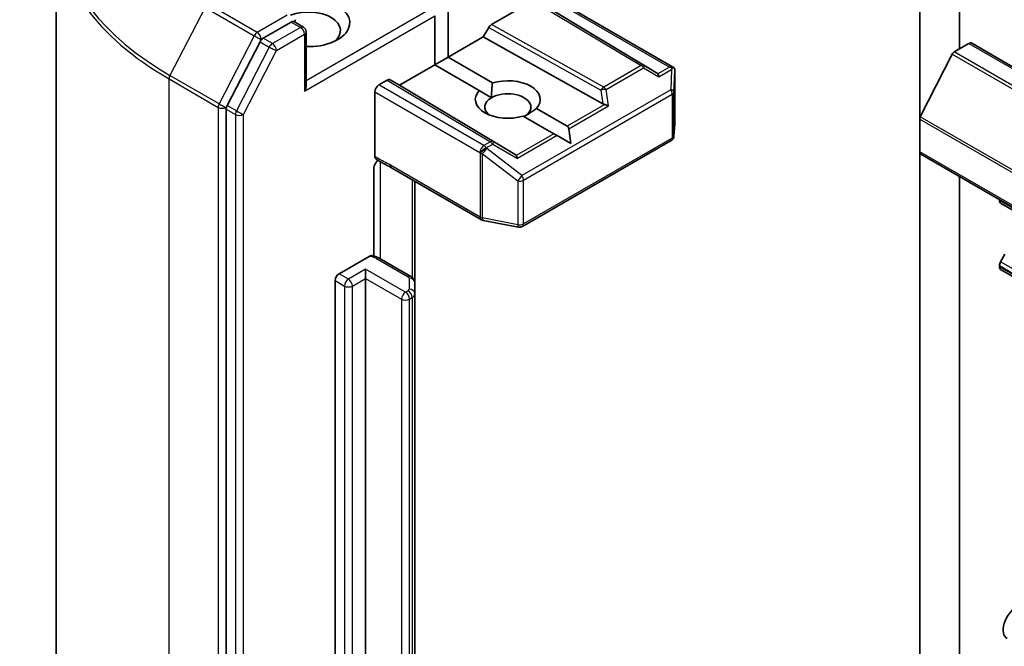
# Model space of a CAD drawing. Units: millimetres. Extents: x 80 to 9198, y 44 to 1730.
# Drawn here: x 1473 to 1525, y 678 to 712 of the extents above; entities that cross this region are included whole.
import ezdxf

# ---------------------------------------------------------------- set-up
doc = ezdxf.new("R2010")
doc.units = ezdxf.units.MM
doc.header["$LTSCALE"] = 5.5
doc.layers.add('Visible (ISO)', color=7, linetype='Continuous', lineweight=35)
doc.layers.add('Visible Narrow (ISO)', color=7, linetype='Continuous', lineweight=25)

msp = doc.modelspace()

# ---------------------------------------------------------------- linework, layer by layer
at = {"layer": 'Visible (ISO)'}
for p, q in [((1520.7975, 746.3923), (1520.7975, 706.2503)), ((1522.9188, 709.9836), (1522.9188, 742.9701)), ((1474.8417, 541.467), (1474.8417, 716.7523)), ((1495.6952, 712.1473), (1495.6952, 709.5346)), ((1498.0105, 711.2795), (1500.2035, 712.5457)), ((1506.7969, 708.7156), (1500.645, 712.3923)), ((1501.6178, 712.5037), (1507.7217, 708.9796)), ((1494.9881, 709.1263), (1494.9881, 711.7391)), ((1487.3514, 711.4125), (1485.8507, 710.5461)), ((1487.4921, 711.4327), (1487.9963, 711.1416)), ((1497.8605, 711.1212), (1497.5691, 710.6164)), ((1488.1463, 710.8818), (1488.1463, 708.0339)), ((1497.5691, 710.6164), (1495.6952, 709.5346)), ((1503.9374, 707.0646), (1497.5691, 710.6164)), ((1485.689, 710.3663), (1483.9369, 706.9703)), ((1522.6315, 709.8178), (1523.4138, 710.2694)), ((1664.9852, 628.6346), (1523.5638, 710.2843)), ((1494.9881, 709.1263), (1495.6952, 709.5346)), ((1495.6952, 709.5346), (1498.06, 708.1692)), ((1522.5229, 709.6963), (1520.8303, 706.3737)), ((1494.9881, 709.1263), (1493.1143, 708.0445)), ((1497.3529, 707.761), (1494.9881, 709.1263)), ((1507.7591, 706.0087), (1507.7591, 708.8171)), ((1492.4607, 708.3203), (1492.0183, 708.0649)), ((1493.1143, 708.0445), (1492.6108, 708.3352)), ((1499.2663, 704.3677), (1493.1143, 708.0445)), ((1491.8061, 707.6974), (1491.8061, 704.2587)), ((1497.3529, 707.761), (1498.0078, 707.3829)), ((1483.8866, 706.7828), (1483.8866, 531.6773)), ((1501.3285, 705.4657), (1499.6944, 706.4092)), ((1500.4015, 706.8174), (1502.0356, 705.8739)), ((1507.7198, 705.345), (1507.7586, 705.9907)), ((1520.7975, 704.5131), (1520.7975, 706.2503)), ((1501.4982, 705.3677), (1501.3285, 705.4657)), ((1502.2242, 704.9486), (1501.4982, 705.3677)), ((1502.2242, 704.9486), (1502.1205, 705.727)), ((1499.6533, 700.5323), (1507.5703, 705.1032)), ((1520.7975, 704.5131), (1520.7975, 672.1798)), ((1662.281, 622.7261), (1520.8597, 704.3758)), ((1491.7426, 698.9639), (1491.7426, 703.5783)), ((1492.6903, 703.6562), (1497.4751, 700.8938)), ((1493.9275, 697.535), (1493.9275, 702.942)), ((1522.9188, 670.9551), (1522.9188, 703.1869)), ((1525.0402, 701.9201), (1525.0402, 701.9622)), ((1525.1023, 701.7828), (1666.5237, 620.1331)), ((1497.5684, 700.859), (1499.4466, 700.4975)), ((1525.3316, 699.0574), (1525.1023, 698.6603)), ((1489.897, 698.022), (1491.4981, 698.9464)), ((1493.7189, 697.8764), (1492.0369, 698.8475)), ((1491.3112, 697.777), (1491.3112, 698.2669)), ((1525.0402, 698.3894), (1525.0402, 698.4512)), ((1666.5237, 616.6024), (1525.1023, 698.252)), ((1489.6848, 545.8678), (1489.6848, 697.6545)), ((1491.3112, 697.777), (1491.3112, 545.9903)), ((1493.9275, 696.9576), (1493.9275, 697.535)), ((1493.9275, 657.9686), (1493.9275, 696.9576))]:
    msp.add_line(p, q, dxfattribs=at)
for centre, start, end in [((1487.8463, 710.8818), 0, 60), ((1507.4591, 706.0087), 356.56438, 0), ((1507.4203, 705.363), 300, 356.56438), ((1497.6251, 701.1536), 240, 259.10661), ((1499.5033, 700.7921), 259.10661, 300)]:
    msp.add_arc(centre, 0.3, start, end, dxfattribs=at)
for centre, major_axis, ratio, start_param, end_param in [((1488.2706, 711.3717), (2.2, 0), 0.5773503, 4.6558752, 8.719345), ((1488.2706, 710.9634), (1.7, 0), 0.5773503, 5.6357779, 8.4474602), ((1487.3514, 711.6575), (0.15, -0.2598), 0.5773503, 0.1595481, 0.7853982), ((1498.0105, 711.0346), (0.15, 0.2598), 0.5773503, 0.7855474, 1.5710202), ((1485.8507, 710.3012), (0.15, 0.2598), 0.5773503, 0.7853982, 1.6525807), ((1523.4138, 710.0245), (0.15, 0.2598), 0.5773503, 0, 0.7853982), ((1522.6315, 709.6545), (-0.1, -0.1732), 0.5773503, 3.9269908, 4.8030489), ((1507.4803, 708.7725), (0.4243, 0), 0.5773503, 1.1617263, 1.5707963), ((1507.4576, 708.7593), (0.3155, 0.5252), 0.0782185, 4.9944545, 5.2288856), ((1506.2978, 708.6613), (0.5745, -0.041), 0.3026251, 0.2228992, 0.5400652), ((1506.7879, 708.3727), (0.0015, 0.3381), 0.4024987, 5.0848083, 5.7283094), ((1507.4591, 708.8032), (0.01, 0.5736), 0.5227383, 4.7110275, 4.9857543), ((1487.8463, 707.8607), (0.2121, 0.3674), 0.5773503, 4.712389, 5.4977871), ((1492.0183, 707.8199), (0.15, 0.2598), 0.5773503, 0.7853982, 2.3561945), ((1492.4607, 708.0754), (-0.15, -0.2598), 0.5773503, 3.1416673, 3.9271401), ((1498.8772, 707.2892), (1.7295, 0), 0.5773503, 5.7910746, 8.3460923), ((1498.8772, 707.2892), (-1.7295, 0), 0.5773503, 5.7910746, 8.3460923), ((1498.8772, 706.8809), (1.2295, 0), 0.5773503, 5.4977871, 8.6393798), ((1484.0987, 706.9052), (0.15, 0.2598), 0.5773503, 1.6525807, 2.3561945), ((1498.8772, 706.8809), (-1.2295, 0), 0.5773503, 5.4977871, 6.8815928), ((1504.0313, 707.3527), (0.2068, -0.2875), 0.8001954, 5.2423911, 5.5595571), ((1504.1069, 706.8248), (-0.3092, 0.1503), 0.4900103, 4.5342335, 5.1777346), ((1520.9389, 706.3319), (-0.1, -0.1732), 0.5773503, 4.8030489, 5.4977871), ((1501.8235, 705.5065), (0.2121, 0.3674), 0.5773503, 5.6396842, 6.2831853), ((1498.7672, 704.3135), (0.5745, -0.041), 0.3026251, 0.2228992, 0.5400652), ((1499.2572, 704.0249), (0.0015, 0.3381), 0.4024987, 5.0848083, 5.7283094), ((1521.0097, 704.6356), (-0.15, -0.2598), 0.5773503, 5.4977871, 6.2831853), ((1525.2523, 702.0426), (-0.15, -0.2598), 0.5773503, 5.4977871, 6.2831853), ((1525.2523, 698.5737), (-0.15, -0.2598), 0.5773503, 4.712389, 5.4977871), ((1489.897, 697.777), (0.15, 0.2598), 0.5773503, 0.7853982, 2.3561945), ((1525.2523, 698.5119), (-0.15, -0.2598), 0.5773503, 5.4977871, 6.2831853), ((1525.9453, 679.4793), (-0.5, -0.866), 0.5773503, 3.9269908, 6.2831853)]:
    msp.add_ellipse(centre, major_axis=major_axis, ratio=ratio, start_param=start_param, end_param=end_param, dxfattribs=at)
for points, knots in [([(1487.3514, 711.4125), (1487.3782, 711.428), (1487.407, 711.4381), (1487.4576, 711.4441), (1487.4792, 711.4402), (1487.4921, 711.4327)], [0.185147228, 0.185147228, 0.185147228, 0.185147228, 0.196528423, 0.196528423, 0.207909617, 0.207909617, 0.207909617, 0.207909617]), ([(1507.6491, 708.9972), (1507.6537, 708.9971), (1507.6582, 708.9969), (1507.6859, 708.9946), (1507.7063, 708.9884), (1507.7329, 708.9731), (1507.7437, 708.9634), (1507.7505, 708.953)], [0.381031219, 0.381031219, 0.381031219, 0.381031219, 0.382741903, 0.382741903, 0.391761654, 0.391761654, 0.398553638, 0.398553638, 0.398553638, 0.398553638]), ([(1491.8061, 703.8395), (1491.7918, 703.8078), (1491.7796, 703.7756), (1491.7534, 703.6914), (1491.7426, 703.6275), (1491.7426, 703.5783)], [0.123721287, 0.123721287, 0.123721287, 0.123721287, 0.133369726, 0.133369726, 0.151444025, 0.151444025, 0.151444025, 0.151444025]), ([(1491.8646, 704.1234), (1491.8554, 704.1292), (1491.8471, 704.1366), (1491.8289, 704.1588), (1491.8204, 704.1754), (1491.809, 704.2137), (1491.8061, 704.2353), (1491.8061, 704.2587)], [0.029454785, 0.029454785, 0.029454785, 0.029454785, 0.035145835, 0.035145835, 0.043752672, 0.043752672, 0.05234509, 0.05234509, 0.05234509, 0.05234509]), ([(1491.8061, 703.8395), (1491.82, 703.8699), (1491.8359, 703.8999), (1491.8799, 703.9738), (1491.9175, 704.0248), (1491.9543, 704.0664)], [-0.123721287, -0.123721287, -0.123721287, -0.123721287, -0.114425932, -0.114425932, -0.097912632, -0.097912632, -0.097912632, -0.097912632]), ([(1492.6903, 703.6562), (1492.6414, 703.6845), (1492.5908, 703.7116), (1492.4859, 703.7665), (1492.4314, 703.7943), (1492.3195, 703.8529), (1492.262, 703.8838), (1492.1465, 703.949), (1492.0886, 703.9833), (1491.9748, 704.0532), (1491.9189, 704.0887), (1491.8646, 704.1234)], [0, 0, 0, 0, 0.02305156, 0.02305156, 0.04610312, 0.04610312, 0.06915468, 0.06915468, 0.09220624, 0.09220624, 0.11525781, 0.11525781, 0.11525781, 0.11525781]), ([(1491.4981, 698.9464), (1491.5301, 698.9648), (1491.568, 698.9797), (1491.614, 698.9866), (1491.631, 698.9865), (1491.6465, 698.9839)], [0.057419138, 0.057419138, 0.057419138, 0.057419138, 0.070994747, 0.070994747, 0.078226275, 0.078226275, 0.078226275, 0.078226275]), ([(1491.6467, 698.9842), (1491.6745, 698.9793), (1491.7021, 698.9736), (1491.7567, 698.9606), (1491.7837, 698.9533), (1491.8368, 698.9369), (1491.863, 698.9278), (1491.9144, 698.908), (1491.9397, 698.8972), (1491.9891, 698.8738), (1492.0133, 698.8611), (1492.0369, 698.8475)], [4.22126081, 4.22126081, 4.22126081, 4.22126081, 4.31948644, 4.31948644, 4.41771208, 4.41771208, 4.51593771, 4.51593771, 4.61416335, 4.61416335, 4.71238898, 4.71238898, 4.71238898, 4.71238898]), ([(1493.7189, 697.8764), (1493.7381, 697.8653), (1493.7572, 697.8526), (1493.7947, 697.8228), (1493.8131, 697.8057), (1493.8481, 697.7661), (1493.8647, 697.7434), (1493.8936, 697.6921), (1493.9058, 697.6634), (1493.9228, 697.6014), (1493.9275, 697.5682), (1493.9275, 697.535)], [4.71238898, 4.71238898, 4.71238898, 4.71238898, 4.86946861, 4.86946861, 5.02654825, 5.02654825, 5.18362788, 5.18362788, 5.34070751, 5.34070751, 5.49778714, 5.49778714, 5.49778714, 5.49778714])]:
    msp.add_open_spline(points, degree=3, knots=knots, dxfattribs=at)
for points in [[(1498.0078, 707.3829), (1498.0078, 707.7308), (1498.06, 708.1692)], [(1500.4015, 706.8174), (1500.0479, 706.553), (1499.7466, 706.379)]]:
    msp.add_open_spline(points, degree=2, dxfattribs=at)
at = {"layer": 'Visible Narrow (ISO)'}
for p, q in [((1482.7624, 712.1875), (1480.8964, 708.5708)), ((1482.7624, 712.1875), (1485.3786, 710.677)), ((1485.5404, 710.8568), (1482.9241, 712.3674)), ((1500.2035, 712.5457), (1505.9711, 709.0987)), ((1506.1237, 709.112), (1500.3536, 712.5605)), ((1501.4056, 712.5247), (1507.4803, 709.0174)), ((1487.1392, 711.7799), (1485.5404, 710.8568)), ((1488.0585, 707.7383), (1494.9881, 711.7391)), ((1494.776, 712.1065), (1488.1463, 708.2789)), ((1487.8463, 711.1267), (1486.3457, 710.2603)), ((1487.3514, 711.4125), (1487.8463, 711.1267)), ((1497.8605, 711.1212), (1503.8335, 707.7898)), ((1503.9809, 707.9496), (1498.0105, 711.2795)), ((1485.3786, 710.677), (1483.5127, 707.0602)), ((1486.5578, 709.8929), (1488.0585, 710.7593)), ((1488.0585, 710.7593), (1488.0585, 707.7383)), ((1486.184, 710.0805), (1484.4319, 706.6846)), ((1485.689, 710.3663), (1485.7525, 710.4894)), ((1485.689, 710.3663), (1486.184, 710.0805)), ((1485.7525, 710.4894), (1485.8507, 710.5461)), ((1486.3457, 710.2603), (1485.8507, 710.5461)), ((1523.4138, 710.2694), (1664.8352, 628.6197)), ((1484.8058, 706.497), (1486.5578, 709.8929)), ((1522.5229, 709.6963), (1663.9442, 628.0466)), ((1664.0529, 628.1681), (1522.6315, 709.8178)), ((1505.9711, 709.0987), (1503.9809, 707.9496)), ((1506.7969, 708.7156), (1506.1237, 709.112)), ((1507.4803, 709.0174), (1506.8609, 708.6598)), ((1483.5127, 707.0602), (1480.8964, 708.5708)), ((1504.1082, 707.8271), (1506.0984, 708.9762)), ((1506.0984, 708.9762), (1506.9152, 708.4952)), ((1506.9152, 708.4952), (1507.5848, 708.8818)), ((1507.5848, 708.8818), (1507.5476, 707.8125)), ((1507.7201, 707.684), (1507.7589, 708.7972)), ((1507.7589, 708.7972), (1507.7589, 706.0027)), ((1480.846, 708.3832), (1483.4623, 706.8727)), ((1480.846, 533.0979), (1480.846, 708.3832)), ((1497.6044, 704.8397), (1492.0183, 708.0649)), ((1492.4607, 708.3203), (1497.9503, 705.0394)), ((1498.1029, 705.0528), (1492.6108, 708.3352)), ((1491.8061, 707.6974), (1497.3923, 704.4723)), ((1507.5476, 707.8125), (1499.6306, 703.2416)), ((1499.7154, 702.9966), (1507.6325, 707.5675)), ((1503.8335, 707.7898), (1503.9374, 707.0646)), ((1504.2342, 706.9473), (1504.1082, 707.8271)), ((1507.6325, 707.5675), (1507.6325, 705.2405)), ((1507.7201, 705.357), (1507.7201, 707.684)), ((1483.8866, 706.8727), (1483.9369, 706.9703)), ((1484.4319, 706.6846), (1483.9369, 706.9703)), ((1504.034, 707.0277), (1502.0356, 705.8739)), ((1502.1205, 705.727), (1504.2342, 706.9473)), ((1483.4623, 706.8727), (1483.4623, 531.5874)), ((1483.8866, 706.7828), (1483.8866, 706.8727)), ((1483.8866, 706.7828), (1484.3815, 706.497)), ((1484.3815, 706.497), (1484.3815, 531.3915)), ((1484.8058, 531.3915), (1484.8058, 706.497)), ((1662.2517, 624.7241), (1520.8303, 706.3737)), ((1507.7589, 706.0027), (1507.7201, 705.357)), ((1520.7975, 706.2503), (1662.2189, 624.6006)), ((1501.3285, 705.4657), (1499.3302, 704.3119)), ((1501.4982, 705.3677), (1499.3845, 704.1474)), ((1497.9503, 705.0394), (1497.6044, 704.8397)), ((1497.7317, 704.7172), (1498.0776, 704.9169)), ((1498.0776, 704.9169), (1499.3845, 704.1474)), ((1499.2663, 704.3677), (1498.1029, 705.0528)), ((1507.6325, 705.2405), (1499.7154, 700.6696)), ((1497.3923, 704.4723), (1497.4129, 704.4425)), ((1497.4129, 704.4425), (1497.4129, 701.0311)), ((1497.5302, 700.9892), (1497.5302, 704.4007)), ((1497.5302, 704.4007), (1499.4084, 702.9548)), ((1497.7523, 704.6874), (1497.7317, 704.7172)), ((1499.6306, 703.2416), (1497.7523, 704.6874)), ((1662.2189, 622.8634), (1520.7975, 704.5131)), ((1492.099, 698.8116), (1492.099, 703.9775)), ((1497.4129, 701.0311), (1492.6282, 703.7936)), ((1493.781, 703.0265), (1493.781, 697.8336)), ((1499.4084, 702.9548), (1499.4084, 700.6278)), ((1499.7154, 700.6696), (1499.7154, 702.9966)), ((1666.4615, 620.2705), (1525.0402, 701.9201)), ((1499.4084, 700.6278), (1497.5302, 700.9892)), ((1491.8869, 698.8327), (1493.5689, 697.8616)), ((1666.5237, 617.0106), (1525.1023, 698.6603)), ((1490.3919, 697.7362), (1489.897, 698.022)), ((1491.3112, 698.2669), (1490.3919, 697.7362)), ((1493.4325, 697.0422), (1491.3112, 698.2669)), ((1525.0402, 698.4512), (1666.4615, 616.8016)), ((1666.4615, 616.7397), (1525.0402, 698.3894)), ((1489.6848, 697.6545), (1490.1798, 697.3688)), ((1490.6041, 697.3688), (1491.3112, 697.777)), ((1491.3112, 697.777), (1493.2204, 696.6747)), ((1493.6275, 697.7799), (1493.6275, 697.2026)), ((1490.1798, 697.3688), (1490.1798, 545.582)), ((1490.6041, 545.582), (1490.6041, 697.3688)), ((1493.5689, 697.1209), (1493.4325, 697.0422)), ((1493.2204, 696.6747), (1493.2204, 657.2613)), ((1493.6446, 696.6747), (1493.781, 696.7535)), ((1493.6446, 657.72), (1493.6446, 696.6747)), ((1493.781, 696.7535), (1493.781, 657.8399))]:
    msp.add_line(p, q, dxfattribs=at)
for centre, major_axis, ratio, start_param, end_param in [((1495.3417, 716.9108), (-20.4288, 0), 0.5773503, 5.6397225, 7.0685835), ((1495.3417, 716.7523), (-20.5, 0), 0.5773503, 0, 0.7853982), ((1487.8463, 710.8818), (0.15, 0.2598), 0.5773503, 0, 0.7853982), ((1487.8463, 710.8818), (0.15, -0.2598), 0.5773503, 0.7853982, 2.3561945), ((1485.5404, 710.6119), (-0.15, -0.2598), 0.5773503, 3.9269908, 4.7941734), ((1485.5404, 710.6119), (-0.2666, 0.1376), 0.0667023, 0.9537374, 2.5245338), ((1485.5404, 710.6119), (0.15, -0.2598), 0.5773503, 0.7853982, 2.3561945), ((1487.8463, 710.8818), (0.3, 0), 0.5773503, 5.4977871, 6.2831853), ((1486.3457, 710.0154), (-0.15, -0.2598), 0.5773503, 3.9269908, 4.7941734), ((1486.3457, 710.0154), (-0.2666, 0.1376), 0.0667023, 0.9537374, 2.5245338), ((1486.3457, 710.0154), (0.15, -0.2598), 0.5773503, 0.7853982, 2.3561945), ((1505.9711, 708.8537), (0.1539, 0.2575), 0.5872385, 0.0087144, 0.7941872), ((1505.9711, 708.8537), (0.15, -0.2598), 0.5773503, 1.7126934, 2.3561945), ((1505.9711, 708.8537), (0.1522, 0.2585), 0.1923491, 5.3153305, 6.2759975), ((1481.0581, 708.5057), (0.15, 0.2598), 0.5773503, 1.6525807, 2.3561945), ((1503.9809, 707.7047), (-0.1461, -0.262), 0.5672897, 3.9185003, 4.7039731), ((1503.9809, 707.7047), (-0.15, 0.2598), 0.5773503, 4.854286, 5.4977871), ((1503.9809, 707.7047), (0.297, 0.0425), 0.3915833, 1.0725883, 2.0332554), ((1507.4203, 707.69), (-0.15, 0.2598), 0.5773503, 3.9269908, 4.854286), ((1507.4203, 707.69), (0.2998, -0.0104), 0.4634701, 0.0319243, 1.1485623), ((1507.4203, 707.69), (0.3, 0), 0.5773503, 5.4977871, 6.248538), ((1483.6744, 706.9952), (-0.15, -0.2598), 0.5773503, 4.7941734, 5.4977871), ((1483.6744, 706.9952), (0.2666, -0.1376), 0.0667023, 4.0953301, 5.6661264), ((1483.6744, 706.9952), (-0.3, 0), 0.5773503, 0.7853982, 2.3561945), ((1484.5937, 706.6195), (-0.15, -0.2598), 0.5773503, 4.7941734, 5.4977871), ((1484.5937, 706.6195), (-0.3, 0), 0.5773503, 0.7853982, 2.3561945), ((1484.5937, 706.6195), (0.2666, -0.1376), 0.0667023, 4.0953301, 5.6661264), ((1507.4591, 706.0087), (0.2995, -0.018), 0.8160066, 0, 0.0489497), ((1507.4591, 706.0087), (0.3, 0), 0.5773503, 6.248538, 6.2831853), ((1507.4203, 705.363), (0.3, 0), 0.5773503, 5.4977871, 6.248538), ((1507.4203, 705.363), (0.2995, -0.018), 0.8160066, 0, 0.0489497), ((1497.6044, 704.5948), (-0.15, -0.2598), 0.5773503, 3.9269908, 5.4977871), ((1497.6044, 704.5948), (-0.15, 0.2598), 0.5773503, 4.854286, 5.4977871), ((1497.9503, 704.7945), (0.1539, 0.2575), 0.5872385, 0.0087144, 0.7941872), ((1497.9503, 704.7945), (0.15, -0.2598), 0.5773503, 1.7126934, 2.3561945), ((1497.9503, 704.7945), (0.1522, 0.2585), 0.1923491, 5.3153305, 6.2759975), ((1507.4203, 705.363), (0.15, -0.2598), 0.5773503, 0, 0.7853982), ((1497.6044, 704.5948), (-0.2466, -0.1708), 0.1154701, 4.0921395, 5.6629358), ((1497.6251, 704.565), (0.2466, 0.1708), 0.1154701, 0.9505468, 2.5213432), ((1497.6251, 704.565), (0.3, 0), 0.5773503, 3.9269908, 4.3906384), ((1497.6251, 704.565), (0.183, 0.2377), 0.1072113, 4.034801, 5.3339402), ((1492.8403, 703.916), (-0.15, -0.2598), 0.5773503, 5.4977871, 6.2831853), ((1499.5033, 703.1191), (-0.183, -0.2377), 0.1072113, 0.8932084, 2.1923476), ((1499.5033, 703.1191), (-0.15, 0.2598), 0.5773503, 3.9269908, 4.854286), ((1499.5033, 703.1191), (0.3, 0), 0.5773503, 4.3906384, 5.4977871), ((1497.6251, 701.1536), (-0.3, 0), 0.5773503, 0.7853982, 1.2490458), ((1497.6251, 701.1536), (-0.15, -0.2598), 0.5773503, 5.4977871, 6.2831853), ((1497.6251, 701.1536), (-0.0567, -0.2946), 0.2581989, 5.3529113, 6.2831853), ((1499.5033, 700.7921), (-0.3, 0), 0.5773503, 1.2490458, 2.3561945), ((1499.5033, 700.7921), (-0.0567, -0.2946), 0.2581989, 5.3529113, 6.2831853), ((1499.5033, 700.7921), (0.15, -0.2598), 0.5773503, 0, 0.7853982), ((1491.3919, 698.5469), (0.7, 0), 0.5773503, 0.7853982, 1.4186059), ((1491.8869, 698.5877), (0.15, 0.2598), 0.5773503, 0, 0.7853982), ((1490.3919, 697.4912), (0.15, 0.2598), 0.5773503, 0.7853982, 2.3561945), ((1490.3919, 697.4912), (0.15, -0.2598), 0.5773503, 0.7853982, 2.3561945), ((1493.5689, 697.6166), (0.15, 0.2598), 0.5773503, 0, 0.7853982), ((1493.4275, 697.7799), (0.2, 0), 0.5773503, 0, 0.7853982), ((1493.6275, 697.535), (0.3, 0), 0.8164966, 0, 1.5707963), ((1490.3919, 697.4912), (0.3, 0), 0.5773503, 3.9269908, 5.4977871), ((1493.4325, 696.7972), (0.15, 0.2598), 0.5773503, 0.7853982, 2.3561945), ((1493.4325, 696.7972), (0.15, -0.2598), 0.5773503, 0.7853982, 2.3561945), ((1493.4275, 697.2026), (0.2, 0), 0.5773503, 5.4977871, 6.2831853), ((1493.5689, 696.876), (-0.15, 0.2598), 0.5773503, 3.9269908, 5.4977871), ((1493.6275, 696.9576), (0.3, 0), 0.8164966, 0, 1.5707963), ((1493.4275, 696.9576), (0.5, 0), 0.5773503, 5.4977871, 6.2831853), ((1493.4325, 696.7972), (0.3, 0), 0.5773503, 3.9269908, 5.4977871)]:
    msp.add_ellipse(centre, major_axis=major_axis, ratio=ratio, start_param=start_param, end_param=end_param, dxfattribs=at)
msp.add_open_spline([(1492.6282, 703.7936), (1492.4009, 703.9248), (1492.1739, 704.0286), (1491.8999, 704.1989), (1491.8532, 704.2287), (1491.8061, 704.2587)], degree=3, knots=[0, 0, 0, 0, 0.09642857, 0.09642857, 0.11633822, 0.11633822, 0.11633822, 0.11633822], dxfattribs=at)

doc.saveas('drawing.dxf')
